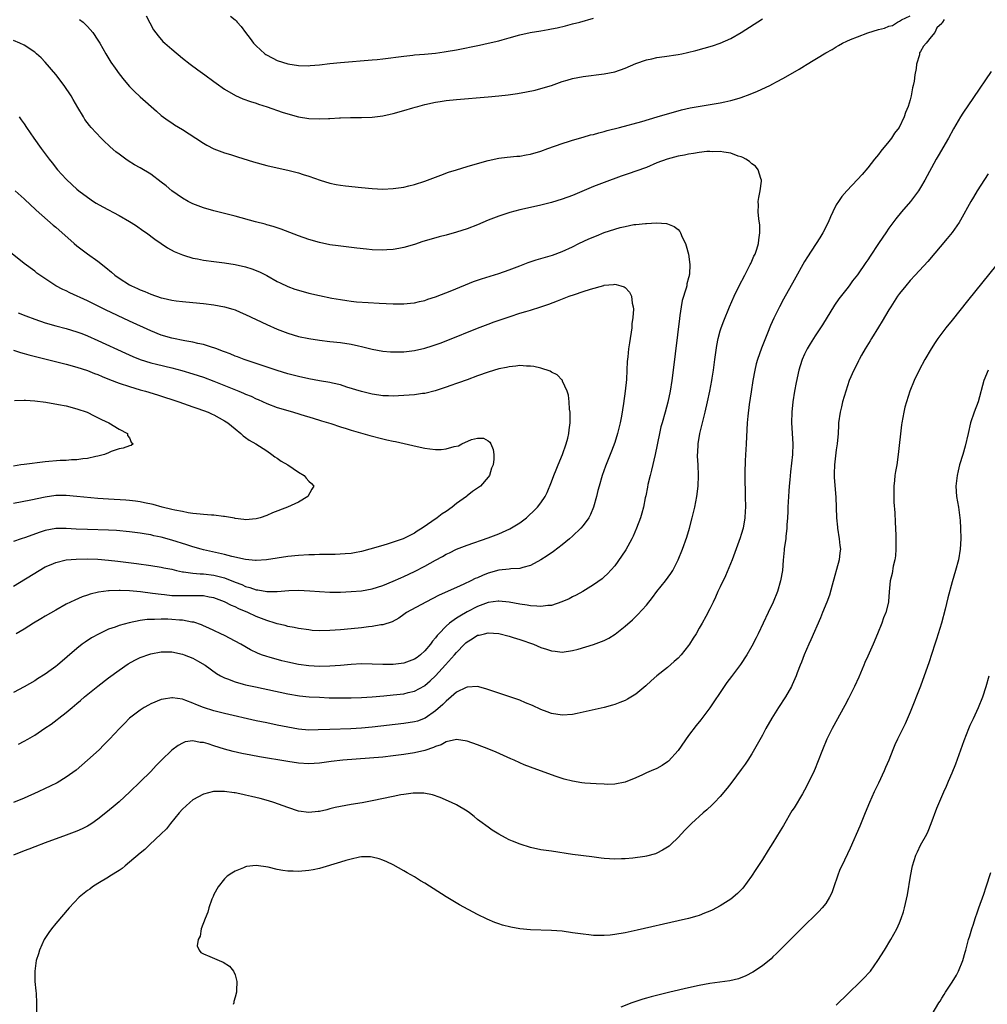
# Model space of a CAD drawing. Units: inches. Extents: x 2619000 to 2622000, y 1470000 to 1473000.
# Drawn here: x 2620908 to 2621092, y 1470397 to 1470583 of the extents above; entities that cross this region are included whole.
import ezdxf

# ---------------------------------------------------------------- set-up
doc = ezdxf.new("R2010")
doc.units = ezdxf.units.IN
doc.header["$MEASUREMENT"] = 0
doc.layers.add('LD26191470_10ft', color=121, linetype='Continuous')

msp = doc.modelspace()

# ---------------------------------------------------------------- linework, layer by layer
at = {"layer": 'LD26191470_10ft'}
for points, elevation in [([(2621083.47, 1470583.47), (2621083.18, 1470583), (2621083.09, 1470582.91), (2621083, 1470582.75), (2621082.06, 1470581.94), (2621081.67, 1470581), (2621081, 1470580.19), (2621080.05, 1470579), (2621079.54, 1470578.46), (2621079, 1470577.4), (2621078.82, 1470577.18), (2621078.77, 1470576.77), (2621078.2, 1470575), (2621078.17, 1470574.17), (2621077.92, 1470573), (2621077.78, 1470571.78), (2621077.61, 1470571), (2621077.47, 1470570.53), (2621077.19, 1470569), (2621077, 1470568.25), (2621076.64, 1470567), (2621076.16, 1470565.84), (2621075.91, 1470565), (2621074.91, 1470563), (2621074.06, 1470561.94), (2621073.5, 1470561), (2621073, 1470560.37), (2621071.47, 1470558.53), (2621071, 1470557.91), (2621070.25, 1470557), (2621069, 1470555.38), (2621067.89, 1470554.11), (2621067, 1470553.15), (2621064.98, 1470551), (2621064.06, 1470549.94), (2621063.41, 1470549), (2621063, 1470548.34), (2621062.35, 1470547), (2621061.93, 1470546.07), (2621061.47, 1470545), (2621060.45, 1470543), (2621059.91, 1470542.09), (2621057.55, 1470538.46), (2621057, 1470537.56), (2621055, 1470534.04), (2621053, 1470530.45), (2621052.21, 1470529), (2621051.14, 1470526.86), (2621050.54, 1470525.46), (2621049.97, 1470523.97), (2621048.83, 1470521.17), (2621048.05, 1470519), (2621047.82, 1470518.18), (2621047.54, 1470517), (2621047.17, 1470515), (2621046.84, 1470512.84), (2621046.5, 1470510.5), (2621046.23, 1470508.23), (2621046.13, 1470507), (2621045.89, 1470503), (2621045.84, 1470501.84), (2621045.77, 1470501), (2621045.74, 1470499.74), (2621045.7, 1470499), (2621045.69, 1470498.31), (2621045.69, 1470497), (2621045.76, 1470493), (2621045.77, 1470491), (2621045.75, 1470490.25), (2621045.68, 1470489), (2621045.35, 1470487), (2621045, 1470485.8), (2621044.81, 1470485.19), (2621043.24, 1470481), (2621042.02, 1470477.98), (2621041, 1470475.86), (2621040.57, 1470475), (2621040.1, 1470473.9), (2621039.63, 1470473), (2621039, 1470471.7), (2621038.26, 1470470.26), (2621037.58, 1470469), (2621037, 1470468.02), (2621036.43, 1470467), (2621035.86, 1470466.14), (2621035.16, 1470465), (2621035, 1470464.78), (2621033.57, 1470463), (2621033, 1470462.36), (2621032.29, 1470461.71), (2621031, 1470460.59), (2621028.98, 1470459), (2621027.93, 1470458.07), (2621026.89, 1470457.11), (2621025, 1470455.54), (2621023.44, 1470454.56), (2621023, 1470454.35), (2621021.97, 1470453.97), (2621021, 1470453.56), (2621020.58, 1470453.42), (2621018.97, 1470453.03), (2621013.89, 1470451.89), (2621013, 1470451.7), (2621011, 1470451.53), (2621009, 1470451.85), (2621008.18, 1470452.18), (2621007, 1470452.62), (2621005.39, 1470453.39), (2621004.1, 1470453.9), (2621003, 1470454.36), (2621001.13, 1470455), (2620999.56, 1470455.56), (2620999, 1470455.73), (2620998.06, 1470456.06), (2620996.55, 1470456.55), (2620994.96, 1470456.96), (2620993, 1470456.88), (2620992.8, 1470456.8), (2620991, 1470455.88), (2620989.99, 1470455), (2620989, 1470454.21), (2620988.41, 1470453.59), (2620987, 1470452.34), (2620985.03, 1470450.97), (2620983.57, 1470450.43), (2620983, 1470450.27), (2620981, 1470449.97), (2620975, 1470449.28), (2620973, 1470449.07), (2620970.93, 1470448.93), (2620967, 1470448.85), (2620964.75, 1470448.75), (2620963, 1470448.73), (2620961, 1470448.92), (2620959, 1470449.25), (2620957, 1470449.64), (2620955, 1470450.06), (2620953, 1470450.5), (2620947, 1470451.86), (2620945, 1470452.38), (2620942.99, 1470453), (2620941.55, 1470453.55), (2620941, 1470453.81), (2620939.66, 1470454.34), (2620939, 1470454.56), (2620937.16, 1470454.84), (2620937, 1470454.85), (2620935.41, 1470454.59), (2620935, 1470454.5), (2620933, 1470453.67), (2620932.56, 1470453.44), (2620931.79, 1470453), (2620931, 1470452.52), (2620929.01, 1470451), (2620928.01, 1470449.99), (2620927.06, 1470449), (2620925.21, 1470447), (2620924.11, 1470445.89), (2620923.2, 1470445), (2620921.01, 1470442.99), (2620919.95, 1470442.05), (2620918.86, 1470441.14), (2620917, 1470439.76), (2620915.27, 1470438.73), (2620913.95, 1470438.05), (2620913, 1470437.63), (2620911.66, 1470437), (2620909, 1470435.8), (2620907, 1470434.99)], 9050), ([(2620919.5, 1470583.5), (2620920.18, 1470583), (2620921, 1470582.18), (2620922.04, 1470581), (2620923, 1470579.59), (2620923.37, 1470579), (2620924.49, 1470577), (2620925.42, 1470575.42), (2620926.24, 1470574.24), (2620927, 1470573.21), (2620927.99, 1470571.99), (2620929, 1470570.81), (2620929.89, 1470569.89), (2620931, 1470568.82), (2620934.08, 1470566.08), (2620935, 1470565.31), (2620936.32, 1470564.32), (2620937, 1470563.87), (2620937.52, 1470563.52), (2620939, 1470562.62), (2620941.55, 1470561), (2620943, 1470560.04), (2620943.66, 1470559.66), (2620945, 1470558.98), (2620947, 1470558.23), (2620948.11, 1470557.89), (2620949.44, 1470557.44), (2620952.48, 1470556.48), (2620955, 1470555.79), (2620957, 1470555.33), (2620959, 1470554.9), (2620961, 1470554.41), (2620961.92, 1470554.08), (2620963, 1470553.77), (2620965.13, 1470553), (2620967, 1470552.45), (2620968.2, 1470552.2), (2620969, 1470552.06), (2620969.93, 1470551.93), (2620973, 1470551.6), (2620975, 1470551.42), (2620977, 1470551.32), (2620979, 1470551.41), (2620981, 1470551.72), (2620981.93, 1470551.93), (2620983, 1470552.21), (2620985, 1470552.85), (2620988.01, 1470553.99), (2620989.49, 1470554.51), (2620991, 1470555), (2620993, 1470555.62), (2620995, 1470556.21), (2620997, 1470556.77), (2620999, 1470557.18), (2621000.62, 1470557.38), (2621002.44, 1470557.56), (2621003, 1470557.6), (2621004.17, 1470557.83), (2621005, 1470557.96), (2621007, 1470558.54), (2621008.32, 1470559), (2621011, 1470560), (2621012.43, 1470560.43), (2621013, 1470560.62), (2621015, 1470561.17), (2621016.41, 1470561.59), (2621017, 1470561.71), (2621017.99, 1470562.01), (2621019, 1470562.24), (2621019.59, 1470562.41), (2621021.89, 1470563), (2621026.16, 1470564.16), (2621029.07, 1470565), (2621031, 1470565.61), (2621033, 1470566.17), (2621033.66, 1470566.34), (2621035.29, 1470566.71), (2621041, 1470567.7), (2621041.9, 1470567.9), (2621043, 1470568.12), (2621044.59, 1470568.59), (2621045, 1470568.69), (2621046.67, 1470569.33), (2621048.08, 1470569.92), (2621050.39, 1470571), (2621051, 1470571.3), (2621051.67, 1470571.67), (2621053, 1470572.37), (2621055.94, 1470574.06), (2621057, 1470574.73), (2621057.18, 1470574.82), (2621061, 1470577.17), (2621062.2, 1470577.8), (2621063, 1470578.33), (2621063.46, 1470578.54), (2621064.19, 1470579), (2621065, 1470579.4), (2621065.72, 1470579.72), (2621067, 1470580.23), (2621068.98, 1470580.98), (2621071, 1470581.58), (2621072.17, 1470581.83), (2621073, 1470582.24), (2621073.64, 1470582.36), (2621074.64, 1470583), (2621075, 1470583.16), (2621075.4, 1470583.4), (2621077, 1470584.16)], 9050), ([(2620932.15, 1470584.16), (2620933.56, 1470581.56), (2620934.39, 1470580.39), (2620935.33, 1470579.33), (2620935.67, 1470579), (2620937, 1470577.84), (2620939, 1470576.17), (2620940.5, 1470575), (2620941.94, 1470573.94), (2620943.29, 1470573), (2620945, 1470571.73), (2620945.41, 1470571.41), (2620947, 1470570.25), (2620949.06, 1470569.06), (2620950.47, 1470568.47), (2620951.94, 1470567.94), (2620953, 1470567.6), (2620953.44, 1470567.44), (2620955.09, 1470566.91), (2620957.91, 1470565.91), (2620959, 1470565.57), (2620961, 1470565.02), (2620963, 1470564.72), (2620965, 1470564.64), (2620966.71, 1470564.71), (2620967, 1470564.7), (2620968.81, 1470564.81), (2620969, 1470564.81), (2620970.9, 1470564.9), (2620973, 1470564.92), (2620975, 1470564.98), (2620977, 1470565.22), (2620978.44, 1470565.56), (2620979, 1470565.67), (2620981, 1470566.22), (2620982.74, 1470566.74), (2620983.15, 1470566.85), (2620983.63, 1470567), (2620985, 1470567.35), (2620987, 1470567.79), (2620987.92, 1470567.92), (2620989, 1470568.1), (2620991, 1470568.3), (2620997, 1470568.81), (2620998.99, 1470569.01), (2621000.78, 1470569.22), (2621002.53, 1470569.47), (2621004.24, 1470569.76), (2621005.89, 1470570.11), (2621007, 1470570.38), (2621009, 1470571), (2621011, 1470571.71), (2621011.97, 1470571.97), (2621013, 1470572.28), (2621015, 1470572.65), (2621019, 1470573.16), (2621021, 1470573.59), (2621023, 1470574.29), (2621025, 1470575.12), (2621027, 1470575.84), (2621028.04, 1470576.04), (2621029, 1470576.28), (2621030.45, 1470576.45), (2621033, 1470576.84), (2621033.75, 1470577), (2621034.78, 1470577.22), (2621036.39, 1470577.61), (2621037.96, 1470578.04), (2621039.51, 1470578.49), (2621041, 1470579), (2621043, 1470579.89), (2621044.99, 1470581.01), (2621049, 1470583.59)], 9060), ([(2620948.13, 1470584.13), (2620949, 1470583.4), (2620949.21, 1470583.21), (2620949.41, 1470583), (2620950.15, 1470582.15), (2620951, 1470581.05), (2620951.86, 1470579.86), (2620952.52, 1470579), (2620953, 1470578.48), (2620954.64, 1470577), (2620954.84, 1470576.84), (2620956.13, 1470576.13), (2620957, 1470575.74), (2620959, 1470575.08), (2620961, 1470574.74), (2620963, 1470574.72), (2620963.26, 1470574.74), (2620965, 1470574.9), (2620967, 1470575.12), (2620969, 1470575.32), (2620975, 1470575.81), (2620975.92, 1470575.92), (2620977, 1470576.02), (2620981, 1470576.54), (2620982.72, 1470576.72), (2620983, 1470576.76), (2620984.92, 1470576.92), (2620987, 1470577.13), (2620988.64, 1470577.36), (2620989, 1470577.4), (2620991, 1470577.76), (2620995.36, 1470578.64), (2620997, 1470579), (2620999, 1470579.46), (2620999.65, 1470579.65), (2621001, 1470580), (2621003, 1470580.58), (2621004.96, 1470581.04), (2621007, 1470581.37), (2621008.39, 1470581.61), (2621009, 1470581.7), (2621010.07, 1470581.93), (2621011.69, 1470582.31), (2621013, 1470582.66), (2621014.36, 1470583), (2621017, 1470583.77)], 9070), ([(2620907.93, 1470446.07), (2620909, 1470446.6), (2620909.72, 1470447), (2620911, 1470447.74), (2620912.95, 1470449.05), (2620914.13, 1470449.87), (2620915.26, 1470450.74), (2620915.57, 1470451), (2620917, 1470452.08), (2620918.08, 1470453), (2620919, 1470453.73), (2620919.69, 1470454.31), (2620920.47, 1470455), (2620922.96, 1470457.04), (2620925, 1470458.6), (2620927, 1470460.09), (2620928.73, 1470461.27), (2620930.01, 1470461.99), (2620931, 1470462.46), (2620931.38, 1470462.62), (2620932.43, 1470463), (2620933, 1470463.18), (2620935, 1470463.53), (2620937, 1470463.53), (2620939, 1470463.13), (2620939.36, 1470463), (2620941, 1470462.33), (2620941.88, 1470461.88), (2620943.31, 1470461), (2620945.47, 1470459.47), (2620946.25, 1470459), (2620947, 1470458.61), (2620947.58, 1470458.42), (2620949, 1470457.86), (2620950.54, 1470457.45), (2620951, 1470457.32), (2620952.89, 1470456.89), (2620959, 1470455.59), (2620961.21, 1470455.21), (2620963.02, 1470455.02), (2620965, 1470454.93), (2620966.85, 1470454.85), (2620969, 1470454.81), (2620971, 1470454.84), (2620973, 1470454.91), (2620975.02, 1470455.02), (2620977.2, 1470455.2), (2620979, 1470455.38), (2620981, 1470455.62), (2620981.83, 1470455.83), (2620983, 1470456.1), (2620984.89, 1470457.11), (2620985, 1470457.19), (2620985.97, 1470458.03), (2620987, 1470459.03), (2620988.9, 1470461.1), (2620990.62, 1470463), (2620991, 1470463.45), (2620992.5, 1470465), (2620992.76, 1470465.24), (2620993, 1470465.46), (2620993.97, 1470466.03), (2620995, 1470466.69), (2620995.26, 1470466.74), (2620996.27, 1470467), (2620997, 1470467.16), (2620999.01, 1470467.01), (2621001, 1470466.5), (2621001.74, 1470466.26), (2621003, 1470465.89), (2621005.58, 1470465), (2621007, 1470464.4), (2621008.07, 1470464.07), (2621009, 1470463.73), (2621009.68, 1470463.68), (2621011, 1470463.49), (2621013, 1470463.8), (2621014.08, 1470464.08), (2621017, 1470464.95), (2621018.51, 1470465.49), (2621019, 1470465.69), (2621019.88, 1470466.12), (2621021.1, 1470466.9), (2621023, 1470468.45), (2621024.36, 1470469.64), (2621025, 1470470.29), (2621025.39, 1470470.61), (2621027, 1470472.42), (2621028.15, 1470473.85), (2621028.99, 1470475), (2621030.61, 1470477), (2621031.61, 1470478.39), (2621032, 1470479), (2621033.05, 1470481), (2621033.86, 1470483), (2621034.67, 1470485.33), (2621035.16, 1470487), (2621035.7, 1470489), (2621036.19, 1470491), (2621036.57, 1470493), (2621036.8, 1470495), (2621036.88, 1470497), (2621036.8, 1470499), (2621036.7, 1470500.69), (2621036.7, 1470501), (2621036.73, 1470501.27), (2621036.79, 1470503), (2621037.13, 1470505), (2621037.51, 1470506.49), (2621037.62, 1470507), (2621038.12, 1470509), (2621038.61, 1470511), (2621039.04, 1470513), (2621039.41, 1470515), (2621039.48, 1470515.48), (2621039.7, 1470517), (2621039.96, 1470519), (2621040.34, 1470521.66), (2621040.61, 1470523), (2621041, 1470524.45), (2621041.17, 1470525), (2621041.66, 1470526.34), (2621042.76, 1470529), (2621043.63, 1470531), (2621044.61, 1470533), (2621045.66, 1470535), (2621046.7, 1470537), (2621046.78, 1470537.22), (2621047, 1470537.68), (2621047.4, 1470538.6), (2621047.61, 1470539), (2621047.95, 1470539.95), (2621048.26, 1470541), (2621048.3, 1470541.7), (2621048.53, 1470543), (2621048.49, 1470544.49), (2621048.33, 1470545.67), (2621048.21, 1470547), (2621048.25, 1470548.25), (2621048.22, 1470549), (2621048.3, 1470549.7), (2621048.56, 1470551), (2621048.81, 1470552.81), (2621048.82, 1470553), (2621048.69, 1470553.31), (2621048.2, 1470555), (2621047.66, 1470555.66), (2621047, 1470556.11), (2621046.54, 1470556.54), (2621045.83, 1470557), (2621045.3, 1470557.3), (2621045, 1470557.42), (2621044.41, 1470557.59), (2621043, 1470558.14), (2621041.7, 1470558.3), (2621041, 1470558.47), (2621039.58, 1470558.42), (2621039, 1470558.47), (2621038.45, 1470558.45), (2621037, 1470558.26), (2621035.95, 1470558.05), (2621035, 1470557.93), (2621034.23, 1470557.77), (2621033, 1470557.54), (2621030.92, 1470557), (2621029, 1470556.28), (2621027, 1470555.44), (2621025, 1470554.72), (2621023.71, 1470554.29), (2621022.23, 1470553.77), (2621019, 1470552.56), (2621017, 1470551.8), (2621013, 1470550.13), (2621011, 1470549.39), (2621009, 1470548.81), (2621007, 1470548.3), (2621005, 1470547.83), (2621003, 1470547.38), (2621001.09, 1470546.91), (2620999, 1470546.22), (2620997, 1470545.43), (2620995, 1470544.56), (2620993, 1470543.81), (2620991, 1470543.15), (2620989, 1470542.58), (2620987.73, 1470542.27), (2620986.16, 1470541.84), (2620984.61, 1470541.39), (2620983, 1470540.84), (2620981, 1470540.23), (2620980.07, 1470540.07), (2620979, 1470539.85), (2620977.8, 1470539.8), (2620977, 1470539.74), (2620975, 1470539.82), (2620973.92, 1470539.92), (2620972.11, 1470540.11), (2620968.54, 1470540.54), (2620967, 1470540.76), (2620965, 1470541.17), (2620963, 1470541.75), (2620961, 1470542.46), (2620957.71, 1470543.71), (2620956.24, 1470544.24), (2620955, 1470544.57), (2620954.68, 1470544.68), (2620952.87, 1470545.13), (2620949, 1470546.17), (2620945, 1470547.18), (2620943, 1470547.77), (2620941, 1470548.54), (2620940.12, 1470549), (2620939, 1470549.62), (2620937.03, 1470551), (2620935.92, 1470551.92), (2620935, 1470552.65), (2620933, 1470554.13), (2620931, 1470555.33), (2620929.93, 1470555.93), (2620928.7, 1470556.7), (2620928.28, 1470557), (2620927, 1470557.94), (2620926.41, 1470558.41), (2620925.34, 1470559.34), (2620925, 1470559.68), (2620924.31, 1470560.31), (2620923.62, 1470561), (2620921.72, 1470563), (2620921.38, 1470563.38), (2620920.54, 1470564.54), (2620920.24, 1470565), (2620919.19, 1470566.81), (2620918.29, 1470568.29), (2620917.91, 1470569), (2620916.57, 1470571), (2620915, 1470573.07), (2620913, 1470575.4), (2620912.21, 1470576.21), (2620911.36, 1470577), (2620911, 1470577.3), (2620909, 1470578.61), (2620908.2, 1470579), (2620907, 1470579.5)], 9040), ([(2621092.39, 1470573.61), (2621089, 1470568.71), (2621087, 1470565.72), (2621086.56, 1470565), (2621085.24, 1470562.76), (2621084.29, 1470561), (2621082.35, 1470557.65), (2621081.96, 1470557), (2621079.81, 1470553), (2621079, 1470551.6), (2621078.63, 1470551), (2621077.11, 1470549), (2621075.39, 1470547), (2621074.32, 1470545.68), (2621073, 1470543.89), (2621072.4, 1470543), (2621071.82, 1470542.18), (2621071.04, 1470541), (2621069.42, 1470538.58), (2621069, 1470537.93), (2621068.6, 1470537.4), (2621067, 1470535.07), (2621066.1, 1470533.9), (2621065.45, 1470533), (2621065, 1470532.41), (2621063.52, 1470530.48), (2621062.7, 1470529.3), (2621060.42, 1470525.58), (2621059, 1470523.5), (2621058.67, 1470523), (2621058.04, 1470521.96), (2621057.48, 1470521), (2621057, 1470520.01), (2621056.57, 1470519), (2621056.18, 1470517.82), (2621055.93, 1470517), (2621055.38, 1470514.63), (2621055.07, 1470513), (2621054.77, 1470511), (2621054.56, 1470509), (2621054.53, 1470507), (2621054.79, 1470503), (2621054.72, 1470501), (2621054.32, 1470497.68), (2621054.21, 1470496.21), (2621054.08, 1470495), (2621054.03, 1470494.03), (2621053.93, 1470493), (2621053.82, 1470491), (2621053.81, 1470490.19), (2621053.75, 1470489), (2621053.63, 1470487.63), (2621053.63, 1470487), (2621053.42, 1470485.42), (2621053.41, 1470485), (2621053.15, 1470483.15), (2621053.13, 1470482.87), (2621052.94, 1470480.94), (2621052.78, 1470479), (2621052.44, 1470477), (2621051.84, 1470475), (2621051.03, 1470473), (2621050.11, 1470471), (2621048.21, 1470467), (2621047.81, 1470466.19), (2621047, 1470464.61), (2621046.05, 1470463), (2621044.83, 1470461.17), (2621043.11, 1470458.89), (2621042.26, 1470457.74), (2621041.75, 1470457), (2621039, 1470452.95), (2621037.31, 1470450.69), (2621036.43, 1470449.57), (2621035, 1470447.68), (2621033, 1470444.85), (2621031.18, 1470442.82), (2621031, 1470442.68), (2621029.99, 1470442.01), (2621029, 1470441.46), (2621027.89, 1470441), (2621027, 1470440.6), (2621026.24, 1470440.24), (2621025, 1470439.69), (2621023, 1470438.85), (2621021, 1470438.45), (2621019.58, 1470438.42), (2621019, 1470438.43), (2621017.5, 1470438.5), (2621015.33, 1470438.67), (2621014.74, 1470438.74), (2621013, 1470439.01), (2621011.41, 1470439.41), (2621011, 1470439.53), (2621009.9, 1470439.9), (2621006.92, 1470441), (2621005, 1470441.67), (2621003.85, 1470442.15), (2621003, 1470442.48), (2621001.91, 1470443), (2621001.27, 1470443.27), (2620998.52, 1470444.52), (2620997.1, 1470445.1), (2620995, 1470445.9), (2620993, 1470446.61), (2620991, 1470446.94), (2620989, 1470446.46), (2620988.09, 1470445.91), (2620987, 1470445.58), (2620986.61, 1470445.39), (2620985, 1470444.87), (2620983, 1470444.41), (2620981, 1470444.08), (2620979, 1470443.81), (2620977, 1470443.6), (2620969.42, 1470443), (2620967.24, 1470442.76), (2620965, 1470442.47), (2620963, 1470442.34), (2620961, 1470442.46), (2620959, 1470442.76), (2620953.66, 1470443.66), (2620951.96, 1470443.96), (2620950.28, 1470444.28), (2620948.64, 1470444.64), (2620947, 1470445.08), (2620945, 1470445.73), (2620943.88, 1470446.12), (2620943, 1470446.37), (2620942.38, 1470446.38), (2620941, 1470446.7), (2620939.54, 1470446.46), (2620939, 1470446.24), (2620938.2, 1470445.8), (2620937, 1470444.88), (2620935.02, 1470442.98), (2620934.02, 1470441.98), (2620933, 1470440.89), (2620931, 1470438.89), (2620929.03, 1470437), (2620927, 1470435.13), (2620925.87, 1470434.13), (2620924.52, 1470433), (2620923, 1470431.79), (2620921.82, 1470431), (2620921.32, 1470430.68), (2620921, 1470430.5), (2620920, 1470430), (2620919, 1470429.57), (2620917, 1470428.8), (2620913, 1470427.34), (2620911, 1470426.59), (2620909.87, 1470426.13), (2620909, 1470425.81), (2620906.99, 1470425.01)], 9060), ([(2620908.04, 1470565), (2620908.46, 1470564.46), (2620909, 1470563.7), (2620909.46, 1470563), (2620910.84, 1470561), (2620912.25, 1470559), (2620913.74, 1470557), (2620914.29, 1470556.29), (2620915.35, 1470555), (2620917, 1470553.18), (2620918.12, 1470552.12), (2620919, 1470551.33), (2620919.4, 1470551), (2620921, 1470549.77), (2620922.13, 1470549), (2620922.66, 1470548.66), (2620923.93, 1470547.93), (2620927, 1470546.33), (2620929, 1470545.2), (2620929.32, 1470545), (2620930.33, 1470544.33), (2620931.5, 1470543.5), (2620932.21, 1470543), (2620933.8, 1470541.8), (2620934.98, 1470540.98), (2620936.19, 1470540.19), (2620937.48, 1470539.48), (2620939, 1470538.83), (2620939.22, 1470538.78), (2620941, 1470538.25), (2620941.9, 1470538.1), (2620943, 1470537.87), (2620945, 1470537.59), (2620947, 1470537.36), (2620949, 1470537.04), (2620951, 1470536.56), (2620952.18, 1470536.18), (2620953.61, 1470535.61), (2620955, 1470534.92), (2620957, 1470533.81), (2620957.53, 1470533.53), (2620959, 1470532.83), (2620960.34, 1470532.34), (2620961, 1470532.13), (2620963, 1470531.6), (2620965, 1470531.15), (2620967.34, 1470530.66), (2620969, 1470530.37), (2620970.22, 1470530.22), (2620971, 1470530.09), (2620972.03, 1470529.97), (2620974.21, 1470529.79), (2620976.32, 1470529.68), (2620979, 1470529.59), (2620981, 1470529.58), (2620982.28, 1470529.72), (2620983, 1470529.77), (2620983.98, 1470530.02), (2620985, 1470530.22), (2620985.57, 1470530.43), (2620987, 1470530.89), (2620990.11, 1470532.11), (2620994.23, 1470533.77), (2620995.7, 1470534.3), (2620999, 1470535.32), (2621001, 1470535.98), (2621003, 1470536.76), (2621004.58, 1470537.42), (2621006.07, 1470537.93), (2621009.2, 1470538.8), (2621011, 1470539.46), (2621013, 1470540.4), (2621014.17, 1470541), (2621016.09, 1470541.91), (2621017.51, 1470542.49), (2621019, 1470543.06), (2621021, 1470543.74), (2621022.05, 1470544.05), (2621023, 1470544.26), (2621024.6, 1470544.6), (2621025, 1470544.62), (2621026.83, 1470544.83), (2621027, 1470544.81), (2621028.9, 1470544.9), (2621030.8, 1470544.8), (2621031, 1470544.75), (2621032.26, 1470544.26), (2621033, 1470543.65), (2621033.31, 1470543.31), (2621033.46, 1470543), (2621033.8, 1470542.2), (2621034.41, 1470541), (2621034.56, 1470540.56), (2621034.97, 1470539), (2621035.26, 1470537), (2621035.17, 1470535.17), (2621035.14, 1470535), (2621035.1, 1470534.9), (2621035, 1470534.49), (2621034.67, 1470533.33), (2621034.64, 1470533), (2621034.54, 1470532.54), (2621033.81, 1470530.19), (2621033.61, 1470529), (2621033.36, 1470527.36), (2621033.25, 1470526.75), (2621032.09, 1470517), (2621031.83, 1470515), (2621031.51, 1470513), (2621031.08, 1470510.92), (2621030.57, 1470509), (2621029.97, 1470507), (2621029.76, 1470506.23), (2621029.46, 1470505), (2621028.64, 1470501), (2621027.97, 1470498.03), (2621027.7, 1470497), (2621027.29, 1470495.29), (2621027.2, 1470494.8), (2621026.87, 1470493.13), (2621026.79, 1470492.79), (2621026.46, 1470491), (2621026.16, 1470489.84), (2621025.91, 1470489), (2621025.14, 1470487), (2621024.48, 1470485.52), (2621024.22, 1470485), (2621023.08, 1470482.92), (2621022.31, 1470481.69), (2621021, 1470479.87), (2621019.63, 1470478.37), (2621019, 1470477.76), (2621018.59, 1470477.41), (2621017, 1470476.24), (2621014.93, 1470475), (2621013.68, 1470474.32), (2621013, 1470474.02), (2621012.36, 1470473.64), (2621010.98, 1470473.02), (2621009, 1470472.35), (2621008.34, 1470472.34), (2621007, 1470472.14), (2621006.24, 1470472.24), (2621005, 1470472.27), (2621004.39, 1470472.39), (2621003, 1470472.59), (2621001, 1470472.96), (2620999, 1470473.17), (2620998.86, 1470473.14), (2620997, 1470472.93), (2620995, 1470472.18), (2620993, 1470471.12), (2620991.65, 1470470.35), (2620991, 1470469.93), (2620989.64, 1470469), (2620989, 1470468.45), (2620987.62, 1470467), (2620987.33, 1470466.67), (2620987, 1470466.19), (2620986.44, 1470465.56), (2620986.08, 1470465), (2620985, 1470463.77), (2620984.14, 1470463), (2620983.5, 1470462.5), (2620983, 1470462.14), (2620981, 1470461.38), (2620979, 1470461.14), (2620977, 1470461.13), (2620975, 1470461.22), (2620973, 1470461.26), (2620971, 1470461.16), (2620969, 1470460.99), (2620967, 1470460.84), (2620965, 1470460.8), (2620963, 1470460.88), (2620961, 1470461.14), (2620959, 1470461.57), (2620957.85, 1470461.85), (2620955.47, 1470462.53), (2620955, 1470462.65), (2620954.01, 1470463), (2620953.28, 1470463.28), (2620951.93, 1470463.93), (2620950.07, 1470465), (2620949, 1470465.59), (2620947, 1470466.65), (2620946.29, 1470467), (2620945, 1470467.62), (2620944.05, 1470468.05), (2620943, 1470468.51), (2620942.65, 1470468.65), (2620941.16, 1470469.16), (2620941, 1470469.19), (2620940.79, 1470469.21), (2620939, 1470469.54), (2620938.44, 1470469.56), (2620937, 1470469.7), (2620936.26, 1470469.74), (2620935, 1470469.77), (2620933.69, 1470469.69), (2620933, 1470469.71), (2620932.32, 1470469.68), (2620931, 1470469.48), (2620928.93, 1470469.07), (2620927, 1470468.54), (2620926.26, 1470468.26), (2620925, 1470467.84), (2620923.2, 1470467), (2620921.8, 1470466.2), (2620920.59, 1470465.41), (2620920.01, 1470465), (2620919, 1470464.22), (2620915.31, 1470461), (2620915, 1470460.75), (2620914.13, 1470460.13), (2620913, 1470459.34), (2620911.56, 1470458.44), (2620911, 1470458.08), (2620909, 1470456.92), (2620907, 1470455.85)], 9030), ([(2621091.8, 1470554.2), (2621089.73, 1470551), (2621089, 1470549.81), (2621088.53, 1470549), (2621086.56, 1470545.44), (2621086.29, 1470545), (2621085, 1470543.12), (2621084.05, 1470541.95), (2621080.38, 1470537.62), (2621077.97, 1470535), (2621077, 1470533.96), (2621076.18, 1470533), (2621075, 1470531.54), (2621074.63, 1470531), (2621073.35, 1470529), (2621073, 1470528.44), (2621071.71, 1470526.29), (2621071, 1470525.16), (2621069.7, 1470523), (2621069.45, 1470522.55), (2621068.51, 1470521), (2621067.81, 1470519.81), (2621067.36, 1470519), (2621067.25, 1470518.75), (2621066.56, 1470517.44), (2621066.31, 1470517), (2621065.46, 1470515), (2621064.8, 1470513), (2621064.21, 1470511), (2621063.98, 1470510.02), (2621063.72, 1470509), (2621063.45, 1470507), (2621063.42, 1470506.58), (2621063.34, 1470505), (2621063.17, 1470503), (2621063, 1470501.9), (2621062.65, 1470499), (2621062.63, 1470497.37), (2621062.59, 1470497), (2621062.6, 1470496.6), (2621062.92, 1470492.92), (2621063.02, 1470489), (2621063.22, 1470487.22), (2621063.23, 1470487), (2621063.57, 1470485), (2621063.71, 1470483.71), (2621063.78, 1470483), (2621063.68, 1470482.32), (2621063.55, 1470481), (2621062.2, 1470476.19), (2621061.7, 1470474.3), (2621061.23, 1470473), (2621060.42, 1470471), (2621060.01, 1470469.99), (2621058.17, 1470465.83), (2621057.78, 1470465), (2621056.92, 1470463), (2621056.41, 1470461.59), (2621056.15, 1470461), (2621055.59, 1470459.59), (2621055.38, 1470459), (2621054.67, 1470457.33), (2621054.51, 1470457), (2621053.38, 1470455), (2621052.06, 1470453), (2621050.79, 1470451), (2621049.67, 1470449), (2621049, 1470447.75), (2621048.02, 1470445.98), (2621047, 1470444.21), (2621046.23, 1470443), (2621045.74, 1470442.26), (2621045, 1470441.21), (2621043.19, 1470438.81), (2621042.31, 1470437.69), (2621041, 1470436.15), (2621039.91, 1470435), (2621039.46, 1470434.54), (2621038.44, 1470433.56), (2621037.79, 1470433), (2621035.55, 1470431), (2621035.27, 1470430.73), (2621034.29, 1470429.71), (2621033, 1470428.32), (2621031.65, 1470427), (2621031.3, 1470426.7), (2621031, 1470426.49), (2621030.08, 1470425.92), (2621029, 1470425.36), (2621028.73, 1470425.27), (2621027, 1470424.78), (2621026.73, 1470424.73), (2621024.42, 1470424.42), (2621023, 1470424.31), (2621022.27, 1470424.27), (2621021, 1470424.25), (2621019, 1470424.37), (2621018.43, 1470424.43), (2621016.65, 1470424.65), (2621013, 1470425.15), (2621009, 1470425.72), (2621007, 1470426.03), (2621005, 1470426.46), (2621003.06, 1470427.06), (2621001.64, 1470427.64), (2621001, 1470427.93), (2621000.29, 1470428.29), (2620999, 1470429), (2620997.77, 1470429.76), (2620997, 1470430.28), (2620995.43, 1470431.43), (2620995, 1470431.78), (2620994.31, 1470432.31), (2620993.44, 1470433), (2620993, 1470433.33), (2620991, 1470434.53), (2620990.04, 1470435), (2620987.92, 1470435.92), (2620986.45, 1470436.45), (2620984.78, 1470436.78), (2620983, 1470436.78), (2620982.77, 1470436.76), (2620981, 1470436.52), (2620980.42, 1470436.42), (2620979, 1470436.13), (2620975, 1470435.28), (2620973.09, 1470434.91), (2620971, 1470434.6), (2620969, 1470434.25), (2620967.97, 1470434.03), (2620967, 1470433.76), (2620966.38, 1470433.62), (2620965, 1470433.26), (2620964.75, 1470433.25), (2620963, 1470433.07), (2620961, 1470433.35), (2620959, 1470434.01), (2620956.36, 1470435), (2620955.32, 1470435.32), (2620953.75, 1470435.75), (2620952.14, 1470436.14), (2620951, 1470436.4), (2620950.49, 1470436.49), (2620949, 1470436.81), (2620948.82, 1470436.82), (2620947, 1470437.08), (2620946.91, 1470437.09), (2620944.94, 1470437.06), (2620943, 1470436.54), (2620941, 1470435.47), (2620940.41, 1470435), (2620939, 1470433.7), (2620938.4, 1470433), (2620936.75, 1470431), (2620935.99, 1470430.01), (2620934.95, 1470429), (2620932.85, 1470427), (2620931.91, 1470426.09), (2620931, 1470425.37), (2620929, 1470423.66), (2620928.15, 1470423), (2620927.56, 1470422.44), (2620927, 1470422.07), (2620925.27, 1470421), (2620925, 1470420.81), (2620923, 1470419.59), (2620921.95, 1470419), (2620921.43, 1470418.57), (2620921, 1470418.26), (2620919.42, 1470417), (2620917.52, 1470415), (2620915, 1470412.04), (2620914.16, 1470411), (2620913.69, 1470410.31), (2620912.82, 1470409), (2620911.89, 1470407), (2620911.7, 1470406.3), (2620911.31, 1470405), (2620911.02, 1470402.98), (2620911.05, 1470401), (2620911.23, 1470399.23), (2620911.25, 1470398.75), (2620911.36, 1470397), (2620911.38, 1470393)], 9070), ([(2620907.33, 1470551), (2620909, 1470549.46), (2620910.25, 1470548.25), (2620911, 1470547.59), (2620911.3, 1470547.3), (2620914.5, 1470544.5), (2620915, 1470544.08), (2620918.46, 1470541), (2620919, 1470540.54), (2620921, 1470539.04), (2620923, 1470537.65), (2620924.48, 1470536.48), (2620925.57, 1470535.57), (2620926.21, 1470535), (2620927, 1470534.45), (2620929, 1470533.18), (2620929.34, 1470533), (2620930.49, 1470532.49), (2620931, 1470532.23), (2620931.89, 1470531.89), (2620933, 1470531.4), (2620935, 1470530.73), (2620935.37, 1470530.63), (2620937, 1470530.27), (2620937.84, 1470530.16), (2620939, 1470530.01), (2620941, 1470529.83), (2620943, 1470529.63), (2620945, 1470529.37), (2620947, 1470529), (2620948.55, 1470528.55), (2620949, 1470528.4), (2620949.99, 1470527.99), (2620951, 1470527.55), (2620955, 1470525.66), (2620957, 1470524.77), (2620959, 1470523.98), (2620961, 1470523.39), (2620963, 1470522.97), (2620965, 1470522.66), (2620967, 1470522.41), (2620969, 1470522.21), (2620971, 1470521.93), (2620972.41, 1470521.59), (2620973, 1470521.47), (2620975, 1470520.96), (2620977, 1470520.59), (2620978.47, 1470520.47), (2620979, 1470520.44), (2620980.45, 1470520.45), (2620981, 1470520.47), (2620983, 1470520.7), (2620985, 1470521.16), (2620986.4, 1470521.6), (2620987.88, 1470522.12), (2620989.32, 1470522.68), (2620995, 1470524.97), (2620997, 1470525.73), (2620998.13, 1470526.13), (2621001.18, 1470527.18), (2621003, 1470527.77), (2621004.13, 1470528.13), (2621005, 1470528.37), (2621007, 1470528.98), (2621008.52, 1470529.48), (2621010.15, 1470530.15), (2621012.33, 1470531), (2621013.35, 1470531.35), (2621015, 1470531.87), (2621016.37, 1470532.37), (2621018.93, 1470533.07), (2621019, 1470533.1), (2621020.78, 1470533.22), (2621021, 1470533.27), (2621021.24, 1470533.24), (2621022.16, 1470533), (2621022.8, 1470532.8), (2621023, 1470532.67), (2621023.8, 1470531.8), (2621024.2, 1470531), (2621024.31, 1470529.69), (2621024.5, 1470529), (2621024.53, 1470528.53), (2621024.4, 1470527), (2621024.25, 1470525.75), (2621024.21, 1470525), (2621023.82, 1470522.18), (2621023.63, 1470521), (2621023.48, 1470519.48), (2621023.37, 1470518.63), (2621023.31, 1470517), (2621023.21, 1470515.21), (2621022.98, 1470513), (2621022.65, 1470510.65), (2621022.25, 1470508.25), (2621022.01, 1470507), (2621021.52, 1470505), (2621021, 1470503.24), (2621020.4, 1470501.6), (2621019.23, 1470498.77), (2621018.6, 1470497), (2621018.03, 1470495), (2621017.82, 1470494.18), (2621017.54, 1470493), (2621016.97, 1470491), (2621016.4, 1470489.6), (2621016.08, 1470489), (2621015, 1470487.51), (2621014.57, 1470487), (2621013, 1470485.52), (2621012.41, 1470485), (2621011, 1470483.84), (2621009.39, 1470482.61), (2621008.21, 1470481.79), (2621006.99, 1470481.01), (2621005, 1470479.91), (2621003.56, 1470479.56), (2621003, 1470479.36), (2621001.28, 1470479.28), (2621001, 1470479.22), (2620999.02, 1470479.02), (2620997, 1470478.47), (2620995.94, 1470478.06), (2620995, 1470477.62), (2620994.55, 1470477.45), (2620993.68, 1470477), (2620992.38, 1470476.38), (2620991, 1470475.79), (2620987.71, 1470474.29), (2620985.17, 1470473), (2620981.5, 1470471), (2620981, 1470470.62), (2620980.05, 1470469.95), (2620978.76, 1470469.24), (2620977, 1470468.68), (2620976.65, 1470468.65), (2620975, 1470468.34), (2620974.28, 1470468.28), (2620973, 1470468.1), (2620971, 1470467.9), (2620969, 1470467.74), (2620967, 1470467.61), (2620965, 1470467.57), (2620963.64, 1470467.63), (2620963, 1470467.7), (2620961, 1470467.99), (2620960.18, 1470468.18), (2620959, 1470468.38), (2620958.53, 1470468.53), (2620957, 1470468.87), (2620956.62, 1470469), (2620955, 1470469.48), (2620953, 1470470.26), (2620951.4, 1470471), (2620949.71, 1470471.71), (2620949, 1470472.07), (2620948.34, 1470472.34), (2620947, 1470473.03), (2620945, 1470473.77), (2620944.06, 1470473.94), (2620943, 1470474.17), (2620941.84, 1470474.16), (2620941, 1470474.21), (2620939, 1470474.15), (2620937.8, 1470474.2), (2620937, 1470474.21), (2620935.64, 1470474.36), (2620935, 1470474.41), (2620933.37, 1470474.63), (2620931.08, 1470474.92), (2620929, 1470475.12), (2620927.18, 1470475.18), (2620927, 1470475.2), (2620925.13, 1470475.13), (2620925, 1470475.14), (2620923.12, 1470474.88), (2620921.52, 1470474.48), (2620921, 1470474.29), (2620920.02, 1470473.98), (2620918.63, 1470473.37), (2620917, 1470472.57), (2620915, 1470471.49), (2620913, 1470470.34), (2620912.16, 1470469.84), (2620910.79, 1470469), (2620909, 1470467.88), (2620907.51, 1470467)], 9020), ([(2620907, 1470476), (2620911.82, 1470479), (2620913, 1470479.67), (2620914.14, 1470480.14), (2620915, 1470480.53), (2620917, 1470480.98), (2620918.87, 1470481.13), (2620921, 1470481.18), (2620923, 1470481.13), (2620925, 1470480.97), (2620926.76, 1470480.76), (2620930.32, 1470480.32), (2620933, 1470479.96), (2620935, 1470479.64), (2620935.52, 1470479.52), (2620937, 1470479.22), (2620937.9, 1470479), (2620939, 1470478.76), (2620939.25, 1470478.75), (2620941, 1470478.48), (2620942.36, 1470478.36), (2620943, 1470478.36), (2620945, 1470478.13), (2620946.22, 1470477.78), (2620947, 1470477.58), (2620949, 1470476.78), (2620950.3, 1470476.3), (2620951, 1470475.98), (2620951.79, 1470475.79), (2620953, 1470475.34), (2620953.32, 1470475.32), (2620955, 1470475.01), (2620957, 1470475.02), (2620959.19, 1470475.19), (2620961, 1470475.24), (2620963.15, 1470475.15), (2620965, 1470474.98), (2620967, 1470474.86), (2620969, 1470474.89), (2620971, 1470474.99), (2620973, 1470475.14), (2620975, 1470475.49), (2620977, 1470476.11), (2620979, 1470476.93), (2620980.42, 1470477.58), (2620981, 1470477.83), (2620983, 1470478.78), (2620985, 1470479.83), (2620987, 1470480.96), (2620988.33, 1470481.67), (2620989, 1470482.06), (2620989.65, 1470482.35), (2620991, 1470483.01), (2620993, 1470483.8), (2620997, 1470485.19), (2620999, 1470485.96), (2620999.74, 1470486.26), (2621001.11, 1470486.89), (2621003, 1470488.05), (2621004.26, 1470489), (2621004.66, 1470489.34), (2621005.68, 1470490.32), (2621006.34, 1470491), (2621007, 1470491.84), (2621007.78, 1470493), (2621008.21, 1470493.79), (2621009, 1470495.81), (2621009.44, 1470497), (2621009.91, 1470498.09), (2621010.26, 1470499), (2621011.09, 1470501), (2621011.81, 1470503), (2621012.11, 1470504.11), (2621012.32, 1470505), (2621012.36, 1470505.64), (2621012.55, 1470507), (2621012.56, 1470508.56), (2621012.53, 1470509), (2621012.44, 1470509.56), (2621012.35, 1470511), (2621012.22, 1470512.22), (2621011.98, 1470513), (2621011.11, 1470514.89), (2621011.06, 1470515.06), (2621011, 1470515.1), (2621010.1, 1470516.1), (2621009, 1470516.61), (2621008.76, 1470516.76), (2621007, 1470517.34), (2621005.66, 1470517.66), (2621005, 1470517.75), (2621004.25, 1470517.75), (2621003, 1470517.85), (2621002.27, 1470517.73), (2621001, 1470517.64), (2621000.49, 1470517.51), (2620999, 1470517.21), (2620997, 1470516.62), (2620995, 1470515.91), (2620993, 1470515.15), (2620991.4, 1470514.6), (2620991, 1470514.44), (2620989.92, 1470514.08), (2620989, 1470513.73), (2620988.46, 1470513.54), (2620986.95, 1470513.05), (2620985, 1470512.58), (2620984.54, 1470512.54), (2620983, 1470512.33), (2620981, 1470512.17), (2620979, 1470512.07), (2620978.1, 1470512.1), (2620977, 1470512.12), (2620976.25, 1470512.25), (2620975, 1470512.42), (2620973, 1470512.91), (2620970.22, 1470513.78), (2620969, 1470514.19), (2620967.48, 1470514.52), (2620967, 1470514.66), (2620965.04, 1470514.96), (2620963, 1470515.32), (2620961, 1470515.77), (2620959, 1470516.29), (2620957, 1470516.89), (2620953, 1470518.26), (2620950.72, 1470519), (2620949.48, 1470519.48), (2620949, 1470519.65), (2620948.06, 1470520.06), (2620947, 1470520.44), (2620946.61, 1470520.61), (2620945.52, 1470521), (2620945, 1470521.21), (2620944.72, 1470521.28), (2620943, 1470521.86), (2620941.94, 1470522.06), (2620941, 1470522.3), (2620939.46, 1470522.54), (2620937, 1470523.03), (2620935, 1470523.65), (2620933, 1470524.45), (2620929, 1470526.29), (2620924.45, 1470528.45), (2620921, 1470530.13), (2620917.66, 1470531.66), (2620917, 1470532.01), (2620916.31, 1470532.31), (2620915.01, 1470533), (2620911.99, 1470535), (2620911.41, 1470535.41), (2620911, 1470535.74), (2620909, 1470537.23), (2620905.79, 1470539.79)], 9010), ([(2621093.46, 1470537), (2621087.89, 1470530.11), (2621085, 1470526.48), (2621083.77, 1470525), (2621082.28, 1470523), (2621081.77, 1470522.23), (2621081, 1470521), (2621079.83, 1470519), (2621078.74, 1470517), (2621077.78, 1470515), (2621076.98, 1470513.02), (2621076.31, 1470511), (2621076.03, 1470509.97), (2621075.8, 1470509), (2621075.45, 1470507), (2621075.39, 1470506.61), (2621074.77, 1470501), (2621074.47, 1470499), (2621074.24, 1470497.76), (2621074.13, 1470497), (2621074.03, 1470496.03), (2621073.91, 1470495), (2621073.89, 1470493), (2621073.94, 1470491.94), (2621074.08, 1470489.92), (2621074.16, 1470488.16), (2621074.3, 1470485.7), (2621074.32, 1470485), (2621074.31, 1470484.31), (2621074.31, 1470483), (2621074.21, 1470481.79), (2621074.1, 1470481), (2621073.82, 1470479.82), (2621073.58, 1470478.42), (2621073.25, 1470477), (2621073.05, 1470474.95), (2621072.88, 1470473.12), (2621072.88, 1470473), (2621072.4, 1470471), (2621071.99, 1470470.01), (2621071.66, 1470469), (2621070.85, 1470467), (2621069.99, 1470465), (2621069, 1470462.76), (2621068.45, 1470461.55), (2621068.24, 1470461), (2621067.26, 1470458.74), (2621066.46, 1470457), (2621065.31, 1470454.69), (2621064.62, 1470453.38), (2621062.21, 1470449), (2621061.24, 1470447), (2621060.41, 1470445), (2621059.45, 1470442.55), (2621059, 1470441.43), (2621058.81, 1470441), (2621057.88, 1470439), (2621057, 1470437.29), (2621056.6, 1470436.6), (2621055, 1470433.97), (2621054.61, 1470433.39), (2621053, 1470430.6), (2621052.38, 1470429.62), (2621051, 1470427.33), (2621050.06, 1470425.94), (2621049, 1470424.19), (2621047.73, 1470422.27), (2621046.93, 1470421), (2621045.27, 1470418.73), (2621045, 1470418.41), (2621044.3, 1470417.7), (2621043, 1470416.62), (2621042.02, 1470416.02), (2621041, 1470415.37), (2621039.45, 1470414.55), (2621039, 1470414.37), (2621038.01, 1470414.01), (2621037, 1470413.58), (2621036.58, 1470413.42), (2621035, 1470413), (2621033, 1470412.51), (2621025.24, 1470410.76), (2621023, 1470410.28), (2621021, 1470409.92), (2621020.15, 1470409.85), (2621019, 1470409.73), (2621018.24, 1470409.76), (2621017, 1470409.78), (2621016.11, 1470409.89), (2621015, 1470410), (2621013, 1470410.29), (2621011, 1470410.55), (2621009, 1470410.7), (2621005, 1470410.81), (2621003, 1470410.99), (2621001.31, 1470411.31), (2620999.74, 1470411.74), (2620999, 1470411.98), (2620998.25, 1470412.25), (2620996.82, 1470412.83), (2620995, 1470413.73), (2620991.58, 1470415.58), (2620990.3, 1470416.3), (2620989, 1470417.11), (2620985, 1470419.66), (2620984.14, 1470420.14), (2620983, 1470420.86), (2620981.61, 1470421.61), (2620981, 1470421.99), (2620979, 1470423.14), (2620977.75, 1470423.75), (2620977, 1470424.06), (2620976.3, 1470424.3), (2620975, 1470424.61), (2620974.65, 1470424.65), (2620973, 1470424.65), (2620972.6, 1470424.6), (2620971, 1470424.25), (2620969.99, 1470423.99), (2620969, 1470423.65), (2620965, 1470422.44), (2620963.81, 1470422.19), (2620963, 1470422.06), (2620961, 1470421.91), (2620960.03, 1470421.97), (2620959, 1470421.98), (2620958.06, 1470422.06), (2620957, 1470422.29), (2620955.27, 1470422.73), (2620953, 1470423.05), (2620951.16, 1470422.84), (2620951, 1470422.79), (2620950.6, 1470422.6), (2620949, 1470421.93), (2620948.4, 1470421.6), (2620947.53, 1470421), (2620947, 1470420.49), (2620945.78, 1470419), (2620945, 1470417.53), (2620944.84, 1470417.16), (2620944.62, 1470416.62), (2620944.05, 1470415), (2620943.84, 1470414.16), (2620943.3, 1470413), (2620942.56, 1470411), (2620942.39, 1470409.61), (2620942.01, 1470409), (2620941.82, 1470407.82), (2620942.19, 1470407), (2620942.52, 1470406.52), (2620943, 1470406.28), (2620944.2, 1470405.8), (2620945.98, 1470405), (2620946.72, 1470404.72), (2620947.96, 1470403.96), (2620948.68, 1470403), (2620949, 1470402.3), (2620949.33, 1470401), (2620949.3, 1470399.3), (2620949.25, 1470399), (2620949, 1470398.06), (2620948.76, 1470397.24), (2620948.74, 1470397), (2620948.65, 1470396.65)], 9080), ([(2620907.86, 1470527.86), (2620909.29, 1470527.29), (2620911, 1470526.65), (2620913, 1470525.98), (2620915, 1470525.41), (2620917, 1470524.87), (2620919, 1470524.26), (2620919.91, 1470523.91), (2620921, 1470523.51), (2620923, 1470522.63), (2620928.21, 1470520.21), (2620929.6, 1470519.6), (2620931.03, 1470519.03), (2620933, 1470518.39), (2620934.09, 1470518.09), (2620937, 1470517.4), (2620938.92, 1470516.92), (2620941, 1470516.3), (2620943, 1470515.64), (2620945, 1470514.89), (2620949.72, 1470513), (2620950.62, 1470512.62), (2620951, 1470512.45), (2620952.03, 1470512.03), (2620953, 1470511.56), (2620953.4, 1470511.4), (2620955, 1470510.68), (2620957, 1470509.91), (2620959, 1470509.3), (2620960.11, 1470509), (2620962.32, 1470508.32), (2620963, 1470508.1), (2620965, 1470507.51), (2620965.38, 1470507.38), (2620966.72, 1470507), (2620967.13, 1470506.87), (2620969, 1470506.23), (2620970.08, 1470505.92), (2620971, 1470505.61), (2620973.2, 1470505), (2620974.58, 1470504.58), (2620977, 1470503.94), (2620977.79, 1470503.79), (2620979, 1470503.5), (2620979.44, 1470503.44), (2620981.07, 1470503.07), (2620983.5, 1470502.5), (2620985, 1470502.18), (2620985.95, 1470502.05), (2620987, 1470501.95), (2620988.06, 1470501.94), (2620989, 1470502.05), (2620990.53, 1470502.53), (2620991.37, 1470502.63), (2620991.99, 1470503), (2620993.83, 1470503.83), (2620995, 1470504.09), (2620996.08, 1470504.08), (2620997, 1470503.59), (2620997.32, 1470503.32), (2620997.5, 1470503), (2620997.94, 1470501.94), (2620998.05, 1470501), (2620998.07, 1470500.07), (2620997.92, 1470499), (2620997.62, 1470498.38), (2620997.22, 1470497), (2620997, 1470496.7), (2620995.52, 1470495), (2620994.02, 1470493.98), (2620993, 1470493.14), (2620992.86, 1470493), (2620991, 1470491.68), (2620990.17, 1470491), (2620989, 1470490.2), (2620988.27, 1470489.73), (2620987.32, 1470489), (2620984.5, 1470487), (2620983.55, 1470486.45), (2620983, 1470486.09), (2620981.11, 1470485.11), (2620980.86, 1470485), (2620979, 1470484.35), (2620978.04, 1470484.04), (2620977, 1470483.74), (2620974.57, 1470483), (2620973, 1470482.59), (2620971.66, 1470482.34), (2620971, 1470482.24), (2620969.86, 1470482.14), (2620967.95, 1470482.05), (2620967, 1470482.05), (2620966, 1470482), (2620965, 1470482), (2620964.05, 1470481.95), (2620963, 1470481.93), (2620961, 1470481.82), (2620959, 1470481.65), (2620957, 1470481.35), (2620954.99, 1470481.01), (2620953, 1470480.87), (2620952.89, 1470480.89), (2620950.96, 1470481.04), (2620948.39, 1470481.61), (2620947, 1470482), (2620943, 1470482.89), (2620942.57, 1470483), (2620941, 1470483.47), (2620939.85, 1470483.85), (2620937, 1470484.74), (2620935, 1470485.3), (2620933.59, 1470485.59), (2620933, 1470485.73), (2620932.12, 1470485.88), (2620931, 1470486.06), (2620929, 1470486.31), (2620926.54, 1470486.54), (2620925, 1470486.63), (2620921, 1470486.75), (2620918.85, 1470486.85), (2620917, 1470486.96), (2620915, 1470486.92), (2620913, 1470486.55), (2620911.82, 1470486.18), (2620909.26, 1470485.26), (2620908.44, 1470485), (2620907, 1470484.49)], 9000), ([(2620907, 1470520.79), (2620908.32, 1470520.32), (2620909, 1470520.15), (2620909.88, 1470519.88), (2620917, 1470518.1), (2620919, 1470517.56), (2620921, 1470516.92), (2620922.36, 1470516.36), (2620923, 1470516.13), (2620923.78, 1470515.78), (2620925.21, 1470515.21), (2620927, 1470514.53), (2620929, 1470513.87), (2620931, 1470513.28), (2620931.99, 1470513), (2620934.29, 1470512.29), (2620938.32, 1470511), (2620941, 1470510.04), (2620941.75, 1470509.75), (2620943, 1470509.34), (2620943.88, 1470509), (2620944.64, 1470508.64), (2620945, 1470508.49), (2620947, 1470507.4), (2620947.64, 1470507), (2620949, 1470505.83), (2620950.08, 1470505), (2620950.55, 1470504.55), (2620951, 1470504.19), (2620951.69, 1470503.69), (2620952.91, 1470503), (2620955, 1470501.67), (2620956, 1470501), (2620956.56, 1470500.56), (2620957, 1470500.28), (2620957.75, 1470499.75), (2620959.03, 1470499), (2620961, 1470497.63), (2620962.11, 1470497), (2620962.49, 1470496.49), (2620963, 1470495.93), (2620963.47, 1470495.47), (2620963.91, 1470495), (2620963.58, 1470494.42), (2620962.81, 1470493), (2620961, 1470491.97), (2620958.96, 1470491), (2620956.11, 1470489.89), (2620955, 1470489.41), (2620953.73, 1470489), (2620953, 1470488.8), (2620951, 1470488.61), (2620950.66, 1470488.66), (2620949, 1470488.84), (2620948.88, 1470488.88), (2620947, 1470489.21), (2620946.78, 1470489.22), (2620945, 1470489.46), (2620944.54, 1470489.46), (2620943, 1470489.61), (2620942.36, 1470489.64), (2620941, 1470489.82), (2620940.08, 1470489.92), (2620939, 1470490.15), (2620937.59, 1470490.41), (2620937, 1470490.57), (2620935.16, 1470491), (2620933.48, 1470491.48), (2620931.84, 1470491.84), (2620931, 1470491.99), (2620930.12, 1470492.12), (2620929, 1470492.24), (2620928.3, 1470492.3), (2620925, 1470492.51), (2620923, 1470492.67), (2620919, 1470493.05), (2620917, 1470493.22), (2620915, 1470493.2), (2620913, 1470492.9), (2620910.3, 1470492.3), (2620907, 1470491.7)], 8990), ([(2621091.82, 1470517), (2621091.01, 1470515), (2621089.89, 1470511), (2621089.17, 1470509), (2621088.48, 1470507), (2621088, 1470505), (2621087.46, 1470502.54), (2621087.02, 1470501), (2621086.4, 1470499), (2621086.11, 1470497.89), (2621085.9, 1470497), (2621085.68, 1470495), (2621085.81, 1470493), (2621086.16, 1470491), (2621086.45, 1470489), (2621086.49, 1470488.49), (2621086.59, 1470487), (2621086.63, 1470485), (2621086.51, 1470483), (2621086.16, 1470481), (2621085.63, 1470479), (2621085, 1470476.83), (2621084.18, 1470473.82), (2621083.68, 1470471.68), (2621082.98, 1470469), (2621082.04, 1470465.96), (2621081.71, 1470465), (2621080.55, 1470461.45), (2621079.69, 1470459), (2621078.97, 1470457.03), (2621077, 1470452.1), (2621076.09, 1470449.91), (2621074.59, 1470447), (2621074.1, 1470445.9), (2621073.71, 1470445), (2621072.97, 1470443), (2621072.36, 1470441.64), (2621072.11, 1470441), (2621071, 1470438.63), (2621070.18, 1470437), (2621069.3, 1470435), (2621068.5, 1470433), (2621067.48, 1470430.52), (2621065.66, 1470426.34), (2621064.06, 1470423), (2621063.7, 1470422.3), (2621063.22, 1470421), (2621062.56, 1470419), (2621062.15, 1470417.85), (2621061.74, 1470417), (2621061, 1470415.84), (2621060.32, 1470415), (2621059.69, 1470414.31), (2621056.32, 1470411), (2621055.67, 1470410.33), (2621054.3, 1470409), (2621052.32, 1470407), (2621051.68, 1470406.32), (2621051, 1470405.69), (2621050.66, 1470405.34), (2621049, 1470404), (2621047.18, 1470402.82), (2621045.87, 1470402.13), (2621044.44, 1470401.56), (2621042.83, 1470401.17), (2621039, 1470400.62), (2621037, 1470400.25), (2621035, 1470399.82), (2621031.44, 1470399), (2621027.89, 1470398.11), (2621027, 1470397.84), (2621026.33, 1470397.67), (2621024.81, 1470397.19), (2621024.26, 1470397), (2621022.18, 1470396.18)], 9090), ([(2620907.2, 1470511.2), (2620909, 1470511.29), (2620909.26, 1470511.26), (2620911, 1470511.16), (2620913.1, 1470510.9), (2620915.51, 1470510.49), (2620917, 1470510.19), (2620919, 1470509.67), (2620920.95, 1470509), (2620922.3, 1470508.3), (2620923.64, 1470507.64), (2620925.07, 1470507), (2620927, 1470505.79), (2620928.57, 1470505), (2620928.62, 1470504.62), (2620929, 1470504.12), (2620929.32, 1470503.32), (2620929.68, 1470503), (2620929.28, 1470502.72), (2620929, 1470502.66), (2620927.81, 1470502.19), (2620927, 1470502.03), (2620925.53, 1470501.53), (2620925, 1470501.33), (2620924.26, 1470501), (2620923, 1470500.66), (2620922.6, 1470500.6), (2620921, 1470500.2), (2620920.15, 1470500.15), (2620919, 1470499.95), (2620917.95, 1470499.95), (2620917, 1470499.86), (2620915.83, 1470499.83), (2620913, 1470499.59), (2620909, 1470499.11), (2620908.39, 1470499), (2620907, 1470498.77)], 8980), ([(2621063, 1470396.53), (2621065.25, 1470398.75), (2621067.61, 1470401), (2621068.3, 1470401.7), (2621069.26, 1470402.74), (2621069.47, 1470403), (2621070.89, 1470405), (2621072.14, 1470407), (2621073.37, 1470409), (2621074.46, 1470411), (2621075, 1470412.18), (2621075.33, 1470413), (2621075.74, 1470414.26), (2621075.95, 1470415), (2621076.52, 1470417.48), (2621077.06, 1470421), (2621077.46, 1470423), (2621078.1, 1470425), (2621078.38, 1470425.62), (2621079, 1470426.87), (2621080.18, 1470429), (2621080.43, 1470429.57), (2621081.01, 1470431.01), (2621082.09, 1470433.91), (2621083.4, 1470437), (2621083.93, 1470438.07), (2621084.28, 1470439), (2621085, 1470440.62), (2621085.68, 1470442.32), (2621087.25, 1470446.75), (2621088.13, 1470449), (2621088.38, 1470449.62), (2621089, 1470450.94), (2621090, 1470453), (2621090.8, 1470455), (2621091.4, 1470457), (2621092.03, 1470459)], 9100), ([(2621081.18, 1470394.82), (2621082.46, 1470397), (2621082.69, 1470397.31), (2621083, 1470397.85), (2621083.45, 1470398.55), (2621083.72, 1470399), (2621085, 1470400.91), (2621085.79, 1470402.21), (2621086.18, 1470403), (2621086.98, 1470405), (2621087.42, 1470406.58), (2621087.56, 1470407), (2621088.09, 1470409), (2621088.33, 1470409.67), (2621088.69, 1470411), (2621089, 1470411.9), (2621089.33, 1470413), (2621089.77, 1470414.23), (2621090.03, 1470415), (2621091, 1470417.62), (2621091.46, 1470419), (2621092.3, 1470421.7)], 9110)]:
    msp.add_lwpolyline(points, dxfattribs=dict(at, elevation=elevation))

doc.saveas('drawing.dxf')
